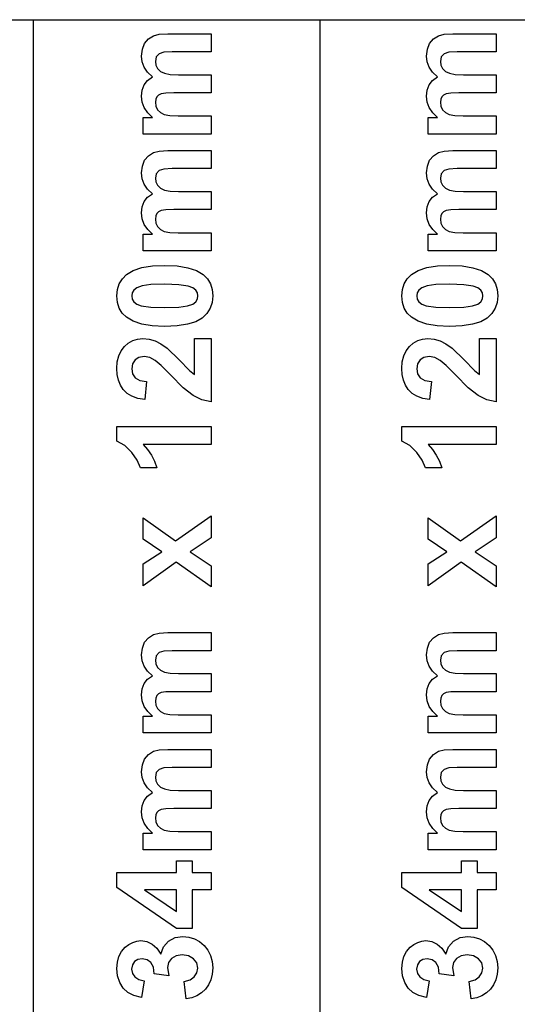
# Model space of a CAD drawing. Units: metres. Extents: x 298 to 6408, y -126 to 1371.
# Drawn here: x 4803 to 5011, y 317 to 729 of the extents above; entities that cross this region are included whole.
import ezdxf

# ---------------------------------------------------------------- set-up
doc = ezdxf.new("R2010")
doc.units = ezdxf.units.M

msp = doc.modelspace()

# ---------------------------------------------------------------- linework, layer by layer
at = {"layer": '734mm x 120mm'}
for p, q in [((4855, 719.34), (4856.58, 721.24)), ((4856.58, 721.24), (4858.75, 722.59)), ((4858.75, 722.59), (4861.13, 723.17)), ((4861.13, 723.17), (4864.65, 723.36)), ((4864.65, 723.36), (4882.86, 723.36)), ((4882.86, 723.36), (4882.86, 715.83)), ((4974.31, 719.34), (4975.89, 721.24)), ((4975.89, 721.24), (4978.06, 722.59)), ((4978.06, 722.59), (4980.44, 723.17)), ((4980.44, 723.17), (4983.96, 723.36)), ((4983.96, 723.36), (5002.17, 723.36)), ((5002.17, 723.36), (5002.17, 715.83)), ((4853.73, 714.03), (4854.05, 716.93)), ((4854.05, 716.93), (4855, 719.34)), ((4973.04, 714.03), (4973.36, 716.93)), ((4973.36, 716.93), (4974.31, 719.34)), ((4854.01, 711.63), (4853.73, 714.03)), ((4859.9, 713.72), (4859.5, 711.83)), ((4861.11, 715.05), (4859.9, 713.72)), ((4863.09, 715.63), (4861.11, 715.05)), ((4866.58, 715.83), (4863.09, 715.63)), ((4882.86, 715.83), (4866.58, 715.83)), ((4973.32, 711.63), (4973.04, 714.03)), ((4979.21, 713.72), (4978.81, 711.83)), ((4980.42, 715.05), (4979.21, 713.72)), ((4982.4, 715.63), (4980.42, 715.05)), ((4985.89, 715.83), (4982.4, 715.63)), ((5002.17, 715.83), (4985.89, 715.83)), ((4854.86, 709.39), (4854.01, 711.63)), ((4856.27, 707.29), (4854.86, 709.39)), ((4859.5, 711.83), (4859.74, 710.29)), ((4859.74, 710.29), (4860.46, 708.85)), ((4860.46, 708.85), (4861.65, 707.65)), ((4974.17, 709.39), (4973.32, 711.63)), ((4975.58, 707.29), (4974.17, 709.39)), ((4978.81, 711.83), (4979.05, 710.29)), ((4979.05, 710.29), (4979.77, 708.85)), ((4979.77, 708.85), (4980.96, 707.65)), ((4858.26, 705.34), (4856.27, 707.29)), ((4856.27, 703.87), (4858.26, 705.34)), ((4861.65, 707.65), (4863.29, 706.84)), ((4863.29, 706.84), (4865.7, 706.38)), ((4865.7, 706.38), (4869.18, 706.22)), ((4869.18, 706.22), (4882.86, 706.22)), ((4882.86, 706.22), (4882.86, 698.68)), ((4977.57, 705.34), (4975.58, 707.29)), ((4975.58, 703.87), (4977.57, 705.34)), ((4980.96, 707.65), (4982.6, 706.84)), ((4982.6, 706.84), (4985.01, 706.38)), ((4985.01, 706.38), (4988.49, 706.22)), ((4988.49, 706.22), (5002.17, 706.22)), ((5002.17, 706.22), (5002.17, 698.68)), ((4854.01, 699.84), (4854.86, 702.04)), ((4854.86, 702.04), (4856.27, 703.87)), ((4973.32, 699.84), (4974.17, 702.04)), ((4974.17, 702.04), (4975.58, 703.87)), ((4853.73, 697.29), (4854.01, 699.84)), ((4854.01, 694.8), (4853.73, 697.29)), ((4859.64, 696.04), (4859.5, 694.74)), ((4860.09, 697.03), (4859.64, 696.04)), ((4860.83, 697.77), (4860.09, 697.03)), ((4861.88, 698.28), (4860.83, 697.77)), ((4863.83, 698.58), (4861.88, 698.28)), ((4867.25, 698.68), (4863.83, 698.58)), ((4882.86, 698.68), (4867.25, 698.68)), ((4973.04, 697.29), (4973.32, 699.84)), ((4973.32, 694.8), (4973.04, 697.29)), ((4978.95, 696.04), (4978.81, 694.74)), ((4979.4, 697.03), (4978.95, 696.04)), ((4980.14, 697.77), (4979.4, 697.03)), ((4981.19, 698.28), (4980.14, 697.77)), ((4983.14, 698.58), (4981.19, 698.28)), ((4986.56, 698.68), (4983.14, 698.58)), ((5002.17, 698.68), (4986.56, 698.68)), ((4854.86, 692.49), (4854.01, 694.8)), ((4856.28, 690.36), (4854.86, 692.49)), ((4859.5, 694.74), (4859.73, 693.08)), ((4859.73, 693.08), (4860.44, 691.6)), ((4974.17, 692.49), (4973.32, 694.8)), ((4975.59, 690.36), (4974.17, 692.49)), ((4978.81, 694.74), (4979.04, 693.08)), ((4979.04, 693.08), (4979.75, 691.6)), ((4854.37, 681.46), (4854.37, 688.41)), ((4854.37, 688.41), (4858.26, 688.41)), ((4858.26, 688.41), (4856.28, 690.36)), ((4860.44, 691.6), (4861.58, 690.4)), ((4861.58, 690.4), (4863.15, 689.6)), ((4863.15, 689.6), (4865.5, 689.15)), ((4865.5, 689.15), (4869.02, 689)), ((4869.02, 689), (4882.86, 689)), ((4882.86, 689), (4882.86, 681.46)), ((4973.68, 681.46), (4973.68, 688.41)), ((4973.68, 688.41), (4977.57, 688.41)), ((4977.57, 688.41), (4975.59, 690.36)), ((4979.75, 691.6), (4980.89, 690.4)), ((4980.89, 690.4), (4982.46, 689.6)), ((4982.46, 689.6), (4984.81, 689.15)), ((4984.81, 689.15), (4988.33, 689)), ((4988.33, 689), (5002.17, 689)), ((5002.17, 689), (5002.17, 681.46)), ((4882.86, 681.46), (4854.37, 681.46)), ((5002.17, 681.46), (4973.68, 681.46)), ((4855, 670.49), (4856.58, 672.39)), ((4856.58, 672.39), (4858.75, 673.73)), ((4858.75, 673.73), (4861.13, 674.32)), ((4861.13, 674.32), (4864.65, 674.51)), ((4864.65, 674.51), (4882.86, 674.51)), ((4882.86, 674.51), (4882.86, 666.97)), ((4974.31, 670.49), (4975.89, 672.39)), ((4975.89, 672.39), (4978.06, 673.73)), ((4978.06, 673.73), (4980.44, 674.32)), ((4980.44, 674.32), (4983.96, 674.51)), ((4983.96, 674.51), (5002.17, 674.51)), ((5002.17, 674.51), (5002.17, 666.97)), ((4853.73, 665.18), (4854.05, 668.07)), ((4854.05, 668.07), (4855, 670.49)), ((4973.04, 665.18), (4973.36, 668.07)), ((4973.36, 668.07), (4974.31, 670.49)), ((4854.01, 662.78), (4853.73, 665.18)), ((4859.9, 664.87), (4859.5, 662.98)), ((4861.11, 666.19), (4859.9, 664.87)), ((4863.09, 666.78), (4861.11, 666.19)), ((4866.58, 666.97), (4863.09, 666.78)), ((4882.86, 666.97), (4866.58, 666.97)), ((4973.32, 662.78), (4973.04, 665.18)), ((4979.21, 664.87), (4978.81, 662.98)), ((4980.42, 666.19), (4979.21, 664.87)), ((4982.4, 666.78), (4980.42, 666.19)), ((4985.89, 666.97), (4982.4, 666.78)), ((5002.17, 666.97), (4985.89, 666.97)), ((4854.86, 660.53), (4854.01, 662.78)), ((4856.27, 658.44), (4854.86, 660.53)), ((4859.5, 662.98), (4859.74, 661.44)), ((4859.74, 661.44), (4860.46, 660)), ((4860.46, 660), (4861.65, 658.8)), ((4974.17, 660.53), (4973.32, 662.78)), ((4975.58, 658.44), (4974.17, 660.53)), ((4978.81, 662.98), (4979.05, 661.44)), ((4979.05, 661.44), (4979.77, 660)), ((4979.77, 660), (4980.96, 658.8)), ((4854.86, 653.18), (4856.27, 655.01)), ((4858.26, 656.48), (4856.27, 658.44)), ((4856.27, 655.01), (4858.26, 656.48)), ((4861.65, 658.8), (4863.29, 657.99)), ((4863.29, 657.99), (4865.7, 657.52)), ((4865.7, 657.52), (4869.18, 657.37)), ((4869.18, 657.37), (4882.86, 657.37)), ((4882.86, 657.37), (4882.86, 649.83)), ((4974.17, 653.18), (4975.58, 655.01)), ((4977.57, 656.48), (4975.58, 658.44)), ((4975.58, 655.01), (4977.57, 656.48)), ((4980.96, 658.8), (4982.6, 657.99)), ((4982.6, 657.99), (4985.01, 657.52)), ((4985.01, 657.52), (4988.49, 657.37)), ((4988.49, 657.37), (5002.17, 657.37)), ((5002.17, 657.37), (5002.17, 649.83)), ((4853.73, 648.44), (4854.01, 650.99)), ((4854.01, 650.99), (4854.86, 653.18)), ((4973.04, 648.44), (4973.32, 650.99)), ((4973.32, 650.99), (4974.17, 653.18)), ((4854.01, 645.95), (4853.73, 648.44)), ((4859.64, 647.18), (4859.5, 645.89)), ((4860.09, 648.18), (4859.64, 647.18)), ((4860.83, 648.91), (4860.09, 648.18)), ((4861.88, 649.43), (4860.83, 648.91)), ((4863.83, 649.73), (4861.88, 649.43)), ((4867.25, 649.83), (4863.83, 649.73)), ((4882.86, 649.83), (4867.25, 649.83)), ((4973.32, 645.95), (4973.04, 648.44)), ((4978.95, 647.18), (4978.81, 645.89)), ((4979.4, 648.18), (4978.95, 647.18)), ((4980.14, 648.91), (4979.4, 648.18)), ((4981.19, 649.43), (4980.14, 648.91)), ((4983.14, 649.73), (4981.19, 649.43)), ((4986.56, 649.83), (4983.14, 649.73)), ((5002.17, 649.83), (4986.56, 649.83)), ((4854.86, 643.64), (4854.01, 645.95)), ((4856.28, 641.51), (4854.86, 643.64)), ((4859.5, 645.89), (4859.73, 644.23)), ((4859.73, 644.23), (4860.44, 642.75)), ((4860.44, 642.75), (4861.58, 641.55)), ((4974.17, 643.64), (4973.32, 645.95)), ((4975.59, 641.51), (4974.17, 643.64)), ((4978.81, 645.89), (4979.04, 644.23)), ((4979.04, 644.23), (4979.75, 642.75)), ((4979.75, 642.75), (4980.89, 641.55)), ((4854.37, 632.61), (4854.37, 639.56)), ((4854.37, 639.56), (4858.26, 639.56)), ((4858.26, 639.56), (4856.28, 641.51)), ((4861.58, 641.55), (4863.15, 640.75)), ((4863.15, 640.75), (4865.5, 640.3)), ((4865.5, 640.3), (4869.02, 640.15)), ((4869.02, 640.15), (4882.86, 640.15)), ((4882.86, 640.15), (4882.86, 632.61)), ((4973.68, 632.61), (4973.68, 639.56)), ((4973.68, 639.56), (4977.57, 639.56)), ((4977.57, 639.56), (4975.59, 641.51)), ((4980.89, 641.55), (4982.46, 640.75)), ((4982.46, 640.75), (4984.81, 640.3)), ((4984.81, 640.3), (4988.33, 640.15)), ((4988.33, 640.15), (5002.17, 640.15)), ((5002.17, 640.15), (5002.17, 632.61)), ((4882.86, 632.61), (4854.37, 632.61)), ((5002.17, 632.61), (4973.68, 632.61)), ((4853.87, 625.56), (4858.27, 626.28)), ((4858.27, 626.28), (4863.47, 626.52)), ((4863.47, 626.52), (4868.65, 626.28)), ((4868.65, 626.28), (4873.06, 625.55)), ((4973.18, 625.56), (4977.58, 626.28)), ((4977.58, 626.28), (4982.78, 626.52)), ((4982.78, 626.52), (4987.96, 626.28)), ((4987.96, 626.28), (4992.37, 625.55)), ((4845.67, 620.91), (4847.45, 622.68)), ((4847.45, 622.68), (4850.26, 624.36)), ((4850.26, 624.36), (4853.87, 625.56)), ((4873.06, 625.55), (4876.68, 624.34)), ((4876.68, 624.34), (4879.51, 622.65)), ((4879.51, 622.65), (4881.27, 620.9)), ((4964.98, 620.91), (4966.76, 622.68)), ((4966.76, 622.68), (4969.57, 624.36)), ((4969.57, 624.36), (4973.18, 625.56)), ((4992.37, 625.55), (4995.99, 624.34)), ((4995.99, 624.34), (4998.82, 622.65)), ((4998.82, 622.65), (5000.58, 620.9)), ((4843.63, 616.45), (4844.39, 618.84)), ((4844.39, 618.84), (4845.67, 620.91)), ((4853.96, 617.93), (4851.8, 617.14)), ((4857.63, 618.46), (4853.96, 617.93)), ((4863.47, 618.63), (4857.63, 618.46)), ((4869.38, 618.44), (4863.47, 618.63)), ((4873.29, 617.85), (4869.38, 618.44)), ((4875.19, 617.14), (4873.29, 617.85)), ((4881.27, 620.9), (4882.53, 618.83)), ((4882.53, 618.83), (4883.28, 616.45)), ((4962.94, 616.45), (4963.7, 618.84)), ((4963.7, 618.84), (4964.98, 620.91)), ((4973.27, 617.93), (4971.11, 617.14)), ((4976.94, 618.46), (4973.27, 617.93)), ((4982.78, 618.63), (4976.94, 618.46)), ((4988.69, 618.44), (4982.78, 618.63)), ((4992.6, 617.85), (4988.69, 618.44)), ((4994.5, 617.14), (4992.6, 617.85)), ((5000.58, 620.9), (5001.84, 618.83)), ((5001.84, 618.83), (5002.59, 616.45)), ((4843.37, 613.75), (4843.63, 616.45)), ((4843.62, 611.05), (4843.37, 613.75)), ((4849.84, 615.04), (4849.62, 613.75)), ((4849.62, 613.75), (4849.84, 612.45)), ((4850.5, 616.17), (4849.84, 615.04)), ((4851.8, 617.14), (4850.5, 616.17)), ((4876.41, 616.19), (4875.19, 617.14)), ((4877.07, 615.04), (4876.41, 616.19)), ((4877.28, 613.75), (4877.07, 615.04)), ((4877.07, 612.46), (4877.28, 613.75)), ((4883.53, 613.75), (4883.26, 611.02)), ((4883.28, 616.45), (4883.53, 613.75)), ((4962.68, 613.75), (4962.94, 616.45)), ((4962.93, 611.05), (4962.68, 613.75)), ((4969.15, 615.04), (4968.93, 613.75)), ((4968.93, 613.75), (4969.15, 612.45)), ((4969.81, 616.17), (4969.15, 615.04)), ((4971.11, 617.14), (4969.81, 616.17)), ((4995.72, 616.19), (4994.5, 617.14)), ((4996.38, 615.04), (4995.72, 616.19)), ((4996.59, 613.75), (4996.38, 615.04)), ((4996.38, 612.46), (4996.59, 613.75)), ((5002.84, 613.75), (5002.57, 611.02)), ((5002.59, 616.45), (5002.84, 613.75)), ((4844.38, 608.66), (4843.62, 611.05)), ((4849.84, 612.45), (4850.5, 611.31)), ((4850.5, 611.31), (4851.71, 610.35)), ((4851.71, 610.35), (4853.62, 609.64)), ((4853.62, 609.64), (4857.54, 609.06)), ((4869.31, 609.04), (4872.98, 609.56)), ((4872.98, 609.56), (4875.13, 610.35)), ((4875.13, 610.35), (4876.42, 611.32)), ((4876.42, 611.32), (4877.07, 612.46)), ((4883.26, 611.02), (4882.43, 608.56)), ((4963.69, 608.66), (4962.93, 611.05)), ((4969.15, 612.45), (4969.81, 611.31)), ((4969.81, 611.31), (4971.02, 610.35)), ((4971.02, 610.35), (4972.93, 609.64)), ((4972.93, 609.64), (4976.85, 609.06)), ((4988.62, 609.04), (4992.29, 609.56)), ((4992.29, 609.56), (4994.44, 610.35)), ((4994.44, 610.35), (4995.73, 611.32)), ((4995.73, 611.32), (4996.38, 612.46)), ((5002.57, 611.02), (5001.74, 608.56)), ((4845.64, 606.59), (4844.38, 608.66)), ((4847.4, 604.84), (4845.64, 606.59)), ((4857.54, 609.06), (4863.47, 608.86)), ((4863.47, 608.86), (4869.31, 609.04)), ((4881.05, 606.39), (4879.12, 604.49)), ((4882.43, 608.56), (4881.05, 606.39)), ((4964.95, 606.59), (4963.69, 608.66)), ((4966.71, 604.84), (4964.95, 606.59)), ((4976.85, 609.06), (4982.78, 608.86)), ((4982.78, 608.86), (4988.62, 609.04)), ((5000.36, 606.39), (4998.43, 604.49)), ((5001.74, 608.56), (5000.36, 606.39)), ((4850.23, 603.15), (4847.4, 604.84)), ((4853.84, 601.94), (4850.23, 603.15)), ((4858.22, 601.22), (4853.84, 601.94)), ((4872.98, 601.86), (4868.62, 601.2)), ((4876.48, 602.95), (4872.98, 601.86)), ((4879.12, 604.49), (4876.48, 602.95)), ((4969.54, 603.15), (4966.71, 604.84)), ((4973.15, 601.94), (4969.54, 603.15)), ((4977.53, 601.22), (4973.15, 601.94)), ((4992.29, 601.86), (4987.93, 601.2)), ((4995.79, 602.95), (4992.29, 601.86)), ((4998.43, 604.49), (4995.79, 602.95)), ((4863.39, 600.98), (4858.22, 601.22)), ((4868.62, 601.2), (4863.39, 600.98)), ((4982.7, 600.98), (4977.53, 601.22)), ((4987.93, 601.2), (4982.7, 600.98)), ((4846.51, 592.58), (4848.18, 594.04)), ((4848.18, 594.04), (4850.03, 595.07)), ((4850.03, 595.07), (4852.08, 595.7)), ((4852.08, 595.7), (4854.32, 595.91)), ((4854.32, 595.91), (4856.91, 595.67)), ((4856.91, 595.67), (4859.38, 594.95)), ((4859.38, 594.95), (4861.83, 593.72)), ((4861.83, 593.72), (4864.41, 591.94)), ((4875.86, 595.91), (4882.86, 595.91)), ((4875.86, 580.94), (4875.86, 595.91)), ((4882.86, 595.91), (4882.86, 569.48)), ((4965.82, 592.58), (4967.49, 594.04)), ((4967.49, 594.04), (4969.34, 595.07)), ((4969.34, 595.07), (4971.39, 595.7)), ((4971.39, 595.7), (4973.63, 595.91)), ((4973.63, 595.91), (4976.22, 595.67)), ((4976.22, 595.67), (4978.69, 594.95)), ((4978.69, 594.95), (4981.14, 593.72)), ((4981.14, 593.72), (4983.72, 591.94)), ((4995.17, 595.91), (5002.17, 595.91)), ((4995.17, 580.94), (4995.17, 595.91)), ((5002.17, 595.91), (5002.17, 569.48)), ((4844.16, 588.63), (4845.14, 590.76)), ((4845.14, 590.76), (4846.51, 592.58)), ((4864.41, 591.94), (4869.42, 587)), ((4963.47, 588.63), (4964.45, 590.76)), ((4964.45, 590.76), (4965.82, 592.58)), ((4983.72, 591.94), (4988.73, 587)), ((4843.37, 583.43), (4843.57, 586.19)), ((4843.57, 586.19), (4844.16, 588.63)), ((4849.96, 585.37), (4849.62, 583.24)), ((4850.98, 586.99), (4849.96, 585.37)), ((4852.63, 588), (4850.98, 586.99)), ((4854.86, 588.34), (4852.63, 588)), ((4857.15, 587.95), (4854.86, 588.34)), ((4859.47, 586.79), (4857.15, 587.95)), ((4861.92, 584.65), (4859.47, 586.79)), ((4869.42, 587), (4873.77, 582.48)), ((4962.68, 583.43), (4962.88, 586.19)), ((4962.88, 586.19), (4963.47, 588.63)), ((4969.27, 585.37), (4968.93, 583.24)), ((4970.29, 586.99), (4969.27, 585.37)), ((4971.94, 588), (4970.29, 586.99)), ((4974.17, 588.34), (4971.94, 588)), ((4976.46, 587.95), (4974.17, 588.34)), ((4978.78, 586.79), (4976.46, 587.95)), ((4981.23, 584.65), (4978.78, 586.79)), ((4988.73, 587), (4993.08, 582.48)), ((4843.54, 580.89), (4843.37, 583.43)), ((4844.05, 578.56), (4843.54, 580.89)), ((4849.62, 583.24), (4849.98, 581.12)), ((4849.98, 581.12), (4851.05, 579.49)), ((4865.91, 580.53), (4861.92, 584.65)), ((4873.77, 582.48), (4875.86, 580.94)), ((4962.85, 580.89), (4962.68, 583.43)), ((4963.36, 578.56), (4962.85, 580.89)), ((4968.93, 583.24), (4969.29, 581.12)), ((4969.29, 581.12), (4970.36, 579.49)), ((4985.22, 580.53), (4981.23, 584.65)), ((4993.08, 582.48), (4995.17, 580.94)), ((4844.9, 576.46), (4844.05, 578.56)), ((4851.05, 579.49), (4852.94, 578.39)), ((4852.94, 578.39), (4855.77, 577.88)), ((4855.77, 577.88), (4855.02, 570.37)), ((4871.2, 575.25), (4865.91, 580.53)), ((4964.21, 576.46), (4963.36, 578.56)), ((4970.36, 579.49), (4972.25, 578.39)), ((4972.25, 578.39), (4975.08, 577.88)), ((4975.08, 577.88), (4974.33, 570.37)), ((4990.51, 575.25), (4985.22, 580.53)), ((4846.08, 574.58), (4844.9, 576.46)), ((4847.66, 572.99), (4846.08, 574.58)), ((4849.67, 571.75), (4847.66, 572.99)), ((4875.34, 572.06), (4871.2, 575.25)), ((4965.39, 574.58), (4964.21, 576.46)), ((4966.97, 572.99), (4965.39, 574.58)), ((4968.98, 571.75), (4966.97, 572.99)), ((4994.65, 572.06), (4990.51, 575.25)), ((4852.12, 570.88), (4849.67, 571.75)), ((4855.02, 570.37), (4852.12, 570.88)), ((4879, 570.34), (4875.34, 572.06)), ((4882.86, 569.48), (4879, 570.34)), ((4971.43, 570.88), (4968.98, 571.75)), ((4974.33, 570.37), (4971.43, 570.88)), ((4998.31, 570.34), (4994.65, 572.06)), ((5002.17, 569.48), (4998.31, 570.34)), ((4843.37, 553.06), (4843.37, 559.18)), ((4843.37, 559.18), (4882.86, 559.18)), ((4882.86, 559.18), (4882.86, 551.64)), ((4962.68, 553.06), (4962.68, 559.18)), ((4962.68, 559.18), (5002.17, 559.18)), ((5002.17, 559.18), (5002.17, 551.64)), ((4846.74, 551.23), (4843.37, 553.06)), ((4966.05, 551.23), (4962.68, 553.06)), ((4849.66, 548.31), (4846.74, 551.23)), ((4851.93, 544.98), (4849.66, 548.31)), ((4882.86, 551.64), (4854.45, 551.64)), ((4854.45, 551.64), (4856.26, 549.48)), ((4856.26, 549.48), (4857.81, 547.14)), ((4968.97, 548.31), (4966.05, 551.23)), ((4971.24, 544.98), (4968.97, 548.31)), ((5002.17, 551.64), (4973.76, 551.64)), ((4973.76, 551.64), (4975.57, 549.48)), ((4975.57, 549.48), (4977.12, 547.14)), ((4853.33, 541.9), (4851.93, 544.98)), ((4857.81, 547.14), (4859.12, 544.61)), ((4859.12, 544.61), (4860.17, 541.9)), ((4972.64, 541.9), (4971.24, 544.98)), ((4977.12, 547.14), (4978.43, 544.61)), ((4978.43, 544.61), (4979.48, 541.9)), ((4860.17, 541.9), (4853.33, 541.9)), ((4979.48, 541.9), (4972.64, 541.9)), ((4854.37, 512.04), (4854.37, 520.9)), ((4854.37, 520.9), (4867.87, 511.24)), ((4867.87, 511.24), (4882.86, 521.78)), ((4882.86, 521.78), (4882.86, 512.53)), ((4973.68, 512.04), (4973.68, 520.9)), ((4973.68, 520.9), (4987.18, 511.24)), ((4987.18, 511.24), (5002.17, 521.78)), ((5002.17, 521.78), (5002.17, 512.53)), ((4862.21, 506.73), (4854.37, 512.04)), ((4882.86, 512.53), (4874.04, 506.73)), ((4981.52, 506.73), (4973.68, 512.04)), ((5002.17, 512.53), (4993.35, 506.73)), ((4854.37, 501.69), (4862.21, 506.73)), ((4874.04, 506.73), (4882.86, 500.88)), ((4973.68, 501.69), (4981.52, 506.73)), ((4993.35, 506.73), (5002.17, 500.88)), ((4868.19, 502.33), (4854.37, 492.49)), ((4854.37, 492.49), (4854.37, 501.69)), ((4882.86, 492.06), (4868.19, 502.33)), ((4882.86, 500.88), (4882.86, 492.06)), ((4987.5, 502.33), (4973.68, 492.49)), ((4973.68, 492.49), (4973.68, 501.69)), ((5002.17, 492.06), (4987.5, 502.33)), ((5002.17, 500.88), (5002.17, 492.06)), ((4855, 468.88), (4856.58, 470.78)), ((4856.58, 470.78), (4858.75, 472.12)), ((4858.75, 472.12), (4861.13, 472.71)), ((4861.13, 472.71), (4864.65, 472.9)), ((4864.65, 472.9), (4882.86, 472.9)), ((4882.86, 472.9), (4882.86, 465.36)), ((4974.31, 468.88), (4975.89, 470.78)), ((4975.89, 470.78), (4978.06, 472.12)), ((4978.06, 472.12), (4980.44, 472.71)), ((4980.44, 472.71), (4983.96, 472.9)), ((4983.96, 472.9), (5002.17, 472.9)), ((5002.17, 472.9), (5002.17, 465.36)), ((4853.73, 463.57), (4854.05, 466.46)), ((4854.05, 466.46), (4855, 468.88)), ((4866.58, 465.36), (4863.09, 465.17)), ((4882.86, 465.36), (4866.58, 465.36)), ((4973.04, 463.57), (4973.36, 466.46)), ((4973.36, 466.46), (4974.31, 468.88)), ((4985.89, 465.36), (4982.4, 465.17)), ((5002.17, 465.36), (4985.89, 465.36)), ((4854.01, 461.17), (4853.73, 463.57)), ((4859.9, 463.26), (4859.5, 461.37)), ((4859.5, 461.37), (4859.74, 459.83)), ((4861.11, 464.59), (4859.9, 463.26)), ((4863.09, 465.17), (4861.11, 464.59)), ((4973.32, 461.17), (4973.04, 463.57)), ((4979.21, 463.26), (4978.81, 461.37)), ((4978.81, 461.37), (4979.05, 459.83)), ((4980.42, 464.59), (4979.21, 463.26)), ((4982.4, 465.17), (4980.42, 464.59)), ((4854.86, 458.92), (4854.01, 461.17)), ((4856.27, 456.83), (4854.86, 458.92)), ((4859.74, 459.83), (4860.46, 458.39)), ((4860.46, 458.39), (4861.65, 457.19)), ((4861.65, 457.19), (4863.29, 456.38)), ((4974.17, 458.92), (4973.32, 461.17)), ((4975.58, 456.83), (4974.17, 458.92)), ((4979.05, 459.83), (4979.77, 458.39)), ((4979.77, 458.39), (4980.96, 457.19)), ((4980.96, 457.19), (4982.6, 456.38)), ((4854.86, 451.57), (4856.27, 453.4)), ((4858.26, 454.87), (4856.27, 456.83)), ((4856.27, 453.4), (4858.26, 454.87)), ((4863.29, 456.38), (4865.7, 455.91)), ((4865.7, 455.91), (4869.18, 455.76)), ((4869.18, 455.76), (4882.86, 455.76)), ((4882.86, 455.76), (4882.86, 448.22)), ((4974.17, 451.57), (4975.58, 453.4)), ((4977.57, 454.87), (4975.58, 456.83)), ((4975.58, 453.4), (4977.57, 454.87)), ((4982.6, 456.38), (4985.01, 455.91)), ((4985.01, 455.91), (4988.49, 455.76)), ((4988.49, 455.76), (5002.17, 455.76)), ((5002.17, 455.76), (5002.17, 448.22)), ((4853.73, 446.83), (4854.01, 449.38)), ((4854.01, 449.38), (4854.86, 451.57)), ((4973.04, 446.83), (4973.32, 449.38)), ((4973.32, 449.38), (4974.17, 451.57)), ((4854.01, 444.34), (4853.73, 446.83)), ((4859.64, 445.57), (4859.5, 444.28)), ((4860.09, 446.57), (4859.64, 445.57)), ((4860.83, 447.3), (4860.09, 446.57)), ((4861.88, 447.82), (4860.83, 447.3)), ((4863.83, 448.12), (4861.88, 447.82)), ((4867.25, 448.22), (4863.83, 448.12)), ((4882.86, 448.22), (4867.25, 448.22)), ((4973.32, 444.34), (4973.04, 446.83)), ((4978.95, 445.57), (4978.81, 444.28)), ((4979.4, 446.57), (4978.95, 445.57)), ((4980.14, 447.3), (4979.4, 446.57)), ((4981.19, 447.82), (4980.14, 447.3)), ((4983.14, 448.12), (4981.19, 447.82)), ((4986.56, 448.22), (4983.14, 448.12)), ((5002.17, 448.22), (4986.56, 448.22)), ((4854.86, 442.03), (4854.01, 444.34)), ((4856.28, 439.9), (4854.86, 442.03)), ((4859.5, 444.28), (4859.73, 442.62)), ((4859.73, 442.62), (4860.44, 441.14)), ((4860.44, 441.14), (4861.58, 439.94)), ((4974.17, 442.03), (4973.32, 444.34)), ((4975.59, 439.9), (4974.17, 442.03)), ((4978.81, 444.28), (4979.04, 442.62)), ((4979.04, 442.62), (4979.75, 441.14)), ((4979.75, 441.14), (4980.89, 439.94)), ((4854.37, 431), (4854.37, 437.95)), ((4854.37, 437.95), (4858.26, 437.95)), ((4858.26, 437.95), (4856.28, 439.9)), ((4861.58, 439.94), (4863.15, 439.14)), ((4863.15, 439.14), (4865.5, 438.69)), ((4865.5, 438.69), (4869.02, 438.54)), ((4869.02, 438.54), (4882.86, 438.54)), ((4882.86, 438.54), (4882.86, 431)), ((4973.68, 431), (4973.68, 437.95)), ((4973.68, 437.95), (4977.57, 437.95)), ((4977.57, 437.95), (4975.59, 439.9)), ((4980.89, 439.94), (4982.46, 439.14)), ((4982.46, 439.14), (4984.81, 438.69)), ((4984.81, 438.69), (4988.33, 438.54)), ((4988.33, 438.54), (5002.17, 438.54)), ((5002.17, 438.54), (5002.17, 431)), ((4882.86, 431), (4854.37, 431)), ((5002.17, 431), (4973.68, 431)), ((4855, 420.02), (4856.58, 421.92)), ((4856.58, 421.92), (4858.75, 423.27)), ((4858.75, 423.27), (4861.13, 423.85)), ((4861.13, 423.85), (4864.65, 424.05)), ((4864.65, 424.05), (4882.86, 424.05)), ((4882.86, 424.05), (4882.86, 416.51)), ((4974.31, 420.02), (4975.89, 421.92)), ((4975.89, 421.92), (4978.06, 423.27)), ((4978.06, 423.27), (4980.44, 423.85)), ((4980.44, 423.85), (4983.96, 424.05)), ((4983.96, 424.05), (5002.17, 424.05)), ((5002.17, 424.05), (5002.17, 416.51)), ((4853.73, 414.71), (4854.05, 417.61)), ((4854.05, 417.61), (4855, 420.02)), ((4863.09, 416.32), (4861.11, 415.73)), ((4866.58, 416.51), (4863.09, 416.32)), ((4882.86, 416.51), (4866.58, 416.51)), ((4973.04, 414.71), (4973.36, 417.61)), ((4973.36, 417.61), (4974.31, 420.02)), ((4982.4, 416.32), (4980.42, 415.73)), ((4985.89, 416.51), (4982.4, 416.32)), ((5002.17, 416.51), (4985.89, 416.51)), ((4854.01, 412.32), (4853.73, 414.71)), ((4854.86, 410.07), (4854.01, 412.32)), ((4859.9, 414.4), (4859.5, 412.51)), ((4859.5, 412.51), (4859.74, 410.98)), ((4861.11, 415.73), (4859.9, 414.4)), ((4973.32, 412.32), (4973.04, 414.71)), ((4974.17, 410.07), (4973.32, 412.32)), ((4979.21, 414.4), (4978.81, 412.51)), ((4978.81, 412.51), (4979.05, 410.98)), ((4980.42, 415.73), (4979.21, 414.4)), ((4856.27, 407.97), (4854.86, 410.07)), ((4858.26, 406.02), (4856.27, 407.97)), ((4859.74, 410.98), (4860.46, 409.53)), ((4860.46, 409.53), (4861.65, 408.33)), ((4861.65, 408.33), (4863.29, 407.52)), ((4975.58, 407.97), (4974.17, 410.07)), ((4977.57, 406.02), (4975.58, 407.97)), ((4979.05, 410.98), (4979.77, 409.53)), ((4979.77, 409.53), (4980.96, 408.33)), ((4980.96, 408.33), (4982.6, 407.52)), ((4854.86, 402.72), (4856.27, 404.55)), ((4856.27, 404.55), (4858.26, 406.02)), ((4863.29, 407.52), (4865.7, 407.06)), ((4865.7, 407.06), (4869.18, 406.91)), ((4869.18, 406.91), (4882.86, 406.91)), ((4882.86, 406.91), (4882.86, 399.37)), ((4974.17, 402.72), (4975.58, 404.55)), ((4975.58, 404.55), (4977.57, 406.02)), ((4982.6, 407.52), (4985.01, 407.06)), ((4985.01, 407.06), (4988.49, 406.91)), ((4988.49, 406.91), (5002.17, 406.91)), ((5002.17, 406.91), (5002.17, 399.37)), ((4853.73, 397.97), (4854.01, 400.53)), ((4854.01, 400.53), (4854.86, 402.72)), ((4973.04, 397.97), (4973.32, 400.53)), ((4973.32, 400.53), (4974.17, 402.72)), ((4854.01, 395.49), (4853.73, 397.97)), ((4854.86, 393.18), (4854.01, 395.49)), ((4859.64, 396.72), (4859.5, 395.42)), ((4859.5, 395.42), (4859.73, 393.77)), ((4860.09, 397.72), (4859.64, 396.72)), ((4860.83, 398.45), (4860.09, 397.72)), ((4861.88, 398.96), (4860.83, 398.45)), ((4863.83, 399.27), (4861.88, 398.96)), ((4867.25, 399.37), (4863.83, 399.27)), ((4882.86, 399.37), (4867.25, 399.37)), ((4973.32, 395.49), (4973.04, 397.97)), ((4974.17, 393.18), (4973.32, 395.49)), ((4978.95, 396.72), (4978.81, 395.42)), ((4978.81, 395.42), (4979.04, 393.77)), ((4979.4, 397.72), (4978.95, 396.72)), ((4980.14, 398.45), (4979.4, 397.72)), ((4981.19, 398.96), (4980.14, 398.45)), ((4983.14, 399.27), (4981.19, 398.96)), ((4986.56, 399.37), (4983.14, 399.27)), ((5002.17, 399.37), (4986.56, 399.37)), ((4856.28, 391.05), (4854.86, 393.18)), ((4859.73, 393.77), (4860.44, 392.28)), ((4860.44, 392.28), (4861.58, 391.09)), ((4975.59, 391.05), (4974.17, 393.18)), ((4979.04, 393.77), (4979.75, 392.28)), ((4979.75, 392.28), (4980.89, 391.09)), ((4854.37, 382.14), (4854.37, 389.09)), ((4854.37, 389.09), (4858.26, 389.09)), ((4858.26, 389.09), (4856.28, 391.05)), ((4861.58, 391.09), (4863.15, 390.29)), ((4863.15, 390.29), (4865.5, 389.83)), ((4865.5, 389.83), (4869.02, 389.68)), ((4869.02, 389.68), (4882.86, 389.68)), ((4882.86, 389.68), (4882.86, 382.14)), ((4973.68, 382.14), (4973.68, 389.09)), ((4973.68, 389.09), (4977.57, 389.09)), ((4977.57, 389.09), (4975.59, 391.05)), ((4980.89, 391.09), (4982.46, 390.29)), ((4982.46, 390.29), (4984.81, 389.83)), ((4984.81, 389.83), (4988.33, 389.68)), ((4988.33, 389.68), (5002.17, 389.68)), ((5002.17, 389.68), (5002.17, 382.14)), ((4882.86, 382.14), (4854.37, 382.14)), ((5002.17, 382.14), (4973.68, 382.14)), ((4868.32, 372.62), (4868.32, 377.5)), ((4868.32, 377.5), (4874.95, 377.5)), ((4874.95, 377.5), (4874.95, 372.62)), ((4987.63, 372.62), (4987.63, 377.5)), ((4987.63, 377.5), (4994.26, 377.5)), ((4994.26, 377.5), (4994.26, 372.62)), ((4843.37, 366.29), (4843.37, 372.62)), ((4843.37, 372.62), (4868.32, 372.62)), ((4874.95, 372.62), (4882.86, 372.62)), ((4882.86, 372.62), (4882.86, 365.32)), ((4962.68, 366.29), (4962.68, 372.62)), ((4962.68, 372.62), (4987.63, 372.62)), ((4994.26, 372.62), (5002.17, 372.62)), ((5002.17, 372.62), (5002.17, 365.32)), ((4868.35, 349.23), (4843.37, 366.29)), ((4868.32, 365.32), (4854.88, 365.32)), ((4854.88, 365.32), (4868.32, 356.28)), ((4868.32, 356.28), (4868.32, 365.32)), ((4882.86, 365.32), (4874.95, 365.32)), ((4874.95, 365.32), (4874.95, 349.23)), ((4987.66, 349.23), (4962.68, 366.29)), ((4987.63, 365.32), (4974.19, 365.32)), ((4974.19, 365.32), (4987.63, 356.28)), ((4987.63, 356.28), (4987.63, 365.32)), ((5002.17, 365.32), (4994.26, 365.32)), ((4994.26, 365.32), (4994.26, 349.23)), ((4874.95, 349.23), (4868.35, 349.23)), ((4994.26, 349.23), (4987.66, 349.23)), ((4846.91, 341.31), (4848.41, 342.52)), ((4848.41, 342.52), (4850, 343.38)), ((4850, 343.38), (4851.68, 343.9)), ((4851.68, 343.9), (4853.46, 344.08)), ((4853.46, 344.08), (4855.92, 343.72)), ((4855.92, 343.72), (4858.11, 342.66)), ((4858.11, 342.66), (4860.05, 340.89)), ((4862.9, 341.46), (4864.97, 343.82)), ((4864.97, 343.82), (4867.75, 345.34)), ((4867.75, 345.34), (4871.06, 345.85)), ((4871.06, 345.85), (4873.55, 345.61)), ((4873.55, 345.61), (4875.85, 344.9)), ((4875.85, 344.9), (4877.97, 343.72)), ((4877.97, 343.72), (4879.89, 342.06)), ((4879.89, 342.06), (4881.48, 340.06)), ((4966.22, 341.31), (4967.72, 342.52)), ((4967.72, 342.52), (4969.31, 343.38)), ((4969.31, 343.38), (4970.99, 343.9)), ((4970.99, 343.9), (4972.77, 344.08)), ((4972.77, 344.08), (4975.23, 343.72)), ((4975.23, 343.72), (4977.42, 342.66)), ((4977.42, 342.66), (4979.36, 340.89)), ((4982.21, 341.46), (4984.28, 343.82)), ((4984.28, 343.82), (4987.06, 345.34)), ((4987.06, 345.34), (4990.37, 345.85)), ((4990.37, 345.85), (4992.86, 345.61)), ((4992.86, 345.61), (4995.16, 344.9)), ((4995.16, 344.9), (4997.28, 343.72)), ((4997.28, 343.72), (4999.2, 342.06)), ((4999.2, 342.06), (5000.79, 340.06)), ((4844.26, 337.41), (4845.37, 339.5)), ((4845.37, 339.5), (4846.91, 341.31)), ((4860.05, 340.89), (4861.72, 338.41)), ((4861.72, 338.41), (4862.9, 341.46)), ((4868.19, 337.74), (4866.23, 336.59)), ((4870.74, 338.12), (4868.19, 337.74)), ((4873.43, 337.72), (4870.74, 338.12)), ((4875.51, 336.52), (4873.43, 337.72)), ((4881.48, 340.06), (4882.62, 337.82)), ((4882.62, 337.82), (4883.31, 335.35)), ((4963.57, 337.41), (4964.68, 339.5)), ((4964.68, 339.5), (4966.22, 341.31)), ((4979.36, 340.89), (4981.03, 338.41)), ((4981.03, 338.41), (4982.21, 341.46)), ((4987.5, 337.74), (4985.54, 336.59)), ((4990.05, 338.12), (4987.5, 337.74)), ((4992.74, 337.72), (4990.05, 338.12)), ((4994.82, 336.52), (4992.74, 337.72)), ((5000.79, 340.06), (5001.93, 337.82)), ((5001.93, 337.82), (5002.62, 335.35)), ((4843.37, 332.41), (4843.59, 335.04)), ((4843.59, 335.04), (4844.26, 337.41)), ((4849.87, 333.95), (4849.57, 332.19)), ((4850.75, 335.33), (4849.87, 333.95)), ((4852.13, 336.22), (4850.75, 335.33)), ((4853.92, 336.51), (4852.13, 336.22)), ((4856.02, 336.11), (4853.92, 336.51)), ((4857.66, 334.9), (4856.02, 336.11)), ((4858.7, 332.93), (4857.66, 334.9)), ((4864.98, 334.89), (4864.57, 332.86)), ((4866.23, 336.59), (4864.98, 334.89)), ((4876.84, 334.74), (4875.51, 336.52)), ((4877.28, 332.59), (4876.84, 334.74)), ((4883.31, 335.35), (4883.53, 332.65)), ((4962.68, 332.41), (4962.9, 335.04)), ((4962.9, 335.04), (4963.57, 337.41)), ((4969.18, 333.95), (4968.88, 332.19)), ((4970.06, 335.33), (4969.18, 333.95)), ((4971.44, 336.22), (4970.06, 335.33)), ((4973.23, 336.51), (4971.44, 336.22)), ((4975.33, 336.11), (4973.23, 336.51)), ((4976.97, 334.9), (4975.33, 336.11)), ((4978.01, 332.93), (4976.97, 334.9)), ((4984.29, 334.89), (4983.88, 332.86)), ((4985.54, 336.59), (4984.29, 334.89)), ((4996.15, 334.74), (4994.82, 336.52)), ((4996.59, 332.59), (4996.15, 334.74)), ((5002.62, 335.35), (5002.84, 332.65)), ((4843.68, 329.32), (4843.37, 332.41)), ((4849.57, 332.19), (4849.91, 330.4)), ((4849.91, 330.4), (4850.91, 328.89)), ((4858.99, 330.23), (4858.7, 332.93)), ((4865.13, 329.4), (4858.99, 330.23)), ((4864.57, 332.86), (4865.13, 329.4)), ((4875.81, 328.89), (4876.91, 330.58)), ((4876.91, 330.58), (4877.28, 332.59)), ((4883.34, 330.09), (4882.77, 327.76)), ((4883.53, 332.65), (4883.34, 330.09)), ((4962.99, 329.32), (4962.68, 332.41)), ((4968.88, 332.19), (4969.22, 330.4)), ((4969.22, 330.4), (4970.22, 328.89)), ((4978.3, 330.23), (4978.01, 332.93)), ((4984.44, 329.4), (4978.3, 330.23)), ((4983.88, 332.86), (4984.44, 329.4)), ((4995.12, 328.89), (4996.22, 330.58)), ((4996.22, 330.58), (4996.59, 332.59)), ((5002.65, 330.09), (5002.08, 327.76)), ((5002.84, 332.65), (5002.65, 330.09)), ((4844.59, 326.54), (4843.68, 329.32)), ((4846.04, 324.22), (4844.59, 326.54)), ((4850.91, 328.89), (4852.56, 327.79)), ((4852.56, 327.79), (4854.83, 327.23)), ((4854.83, 327.23), (4853.65, 320.28)), ((4871.54, 327.01), (4874, 327.66)), ((4872.43, 319.72), (4871.54, 327.01)), ((4874, 327.66), (4875.81, 328.89)), ((4881.81, 325.67), (4880.46, 323.79)), ((4882.77, 327.76), (4881.81, 325.67)), ((4963.9, 326.54), (4962.99, 329.32)), ((4965.35, 324.22), (4963.9, 326.54)), ((4970.22, 328.89), (4971.87, 327.79)), ((4971.87, 327.79), (4974.14, 327.23)), ((4974.14, 327.23), (4972.96, 320.28)), ((4990.85, 327.01), (4993.31, 327.66)), ((4991.74, 319.72), (4990.85, 327.01)), ((4993.31, 327.66), (4995.12, 328.89)), ((5001.12, 325.67), (4999.77, 323.79)), ((5002.08, 327.76), (5001.12, 325.67)), ((4847.95, 322.47), (4846.04, 324.22)), ((4850.44, 321.19), (4847.95, 322.47)), ((4878.81, 322.22), (4876.92, 321.02)), ((4880.46, 323.79), (4878.81, 322.22)), ((4967.26, 322.47), (4965.35, 324.22)), ((4969.75, 321.19), (4967.26, 322.47)), ((4998.12, 322.22), (4996.23, 321.02)), ((4999.77, 323.79), (4998.12, 322.22)), ((4853.65, 320.28), (4850.44, 321.19)), ((4874.79, 320.18), (4872.43, 319.72)), ((4876.92, 321.02), (4874.79, 320.18)), ((4972.96, 320.28), (4969.75, 321.19)), ((4994.1, 320.18), (4991.74, 319.72)), ((4996.23, 321.02), (4994.1, 320.18))]:
    msp.add_line(p, q, dxfattribs=at)
at = {"layer": 'Layer0'}
for p, q in [((4688.32, 729.27), (4808.32, 729.27)), ((4808.32, 729.27), (4928.32, 729.27)), ((4808.32, 729.27), (4808.32, -4.73)), ((4928.32, 729.27), (5048.32, 729.27)), ((4928.32, 729.27), (4928.32, -4.73))]:
    msp.add_line(p, q, dxfattribs=at)

doc.saveas('drawing.dxf')
